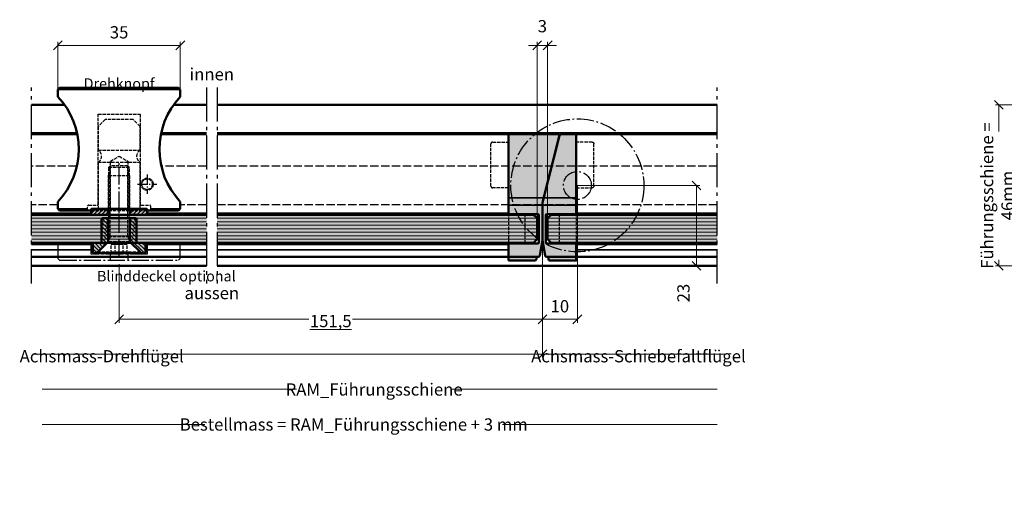
# Model space of a CAD drawing. Units: millimetres. Extents: x 383 to 4883, y 3578 to 9578.
# Drawn here: x 769 to 1050, y 5326 to 5459 of the extents above; entities that cross this region are included whole.
import ezdxf

# ---------------------------------------------------------------- set-up
doc = ezdxf.new("R2010")
doc.units = ezdxf.units.MM
for name, pattern in [('AM_DIN_F_W050', [6.25, 4.75, -1.5]), ('AM_DIN_G_W050', [13.75, 9.75, -1.5, 1, -1.5]), ('VERDECKT', [9.525, 6.35, -3.175])]:
    doc.linetypes.add(name, pattern=pattern)
for name, color, linetype, lineweight in [('Aluminium-AM_0', 40, 'Continuous', 35), ('Aluminium-AM_1', 52, 'Continuous', 50), ('Aluminium-AM_3', 56, 'AM_DIN_F_W050', 25), ('AM_5', 9, 'Continuous', 20), ('AM_6', 10, 'Continuous', 25), ('AM_8', 251, 'Continuous', 18), ('Glas-AM_1', 94, 'Continuous', 50), ('Glas-AM_8', 251, 'Continuous', 18), ('Gummi-AM_8', 251, 'Continuous', 18), ('Kunststoff-AM_0', 204, 'Continuous', 35), ('Kunststoff-AM_1', 200, 'Continuous', 50), ('Kunststoff-AM_3', 190, 'AM_DIN_F_W050', 25), ('Kunststoff-AM_7', 190, 'AM_DIN_G_W050', 25), ('Kunststoff-AM_8', 251, 'Continuous', 18), ('SchraubenundBeschläge-AM_0', 9, 'Continuous', 35), ('SchraubenundBeschläge-AM_1', 9, 'Continuous', 50), ('SchraubenundBeschläge-AM_3', 9, 'AM_DIN_F_W050', 25), ('SchraubenundBeschläge-AM_7', 5, 'AM_DIN_G_W050', 25), ('Verbinder2', 24, 'VERDECKT', 25), ('Zeichnen-AM_5', 9, 'Continuous', 20), ('Zeichnen-AM_6', 10, 'Continuous', 25), ('Zeichnen-AM_7', 5, 'AM_DIN_G_W050', 25)]:
    doc.layers.add(name, color=color, linetype=linetype, lineweight=lineweight)
doc.styles.add('ArialS', font='ARIALN.TTF')
doc.styles.get("Standard").update_dxf_attribs({"font": 'ARIALN.TTF'})
doc.dimstyles.new('AM_DIN$0', dxfattribs={"dimtxt": 3.5, "dimasz": 2.5, "dimexe": 1, "dimexo": 0, "dimgap": 1.5, "dimtad": 1, "dimdsep": 46, "dimtxsty": 'Standard', "dimblk": 'OBLIQUE', "dimcen": 0, "dimclrd": 256, "dimclre": 256, "dimclrt": 1, "dimazin": 2, "dimtp": 0.1, "dimtm": 0.1, "dimtfac": 0.71, "dimtmove": 2, "dimatfit": 3, "dimfxl": 1, "dimlwd": -1, "dimlwe": -1, "dimarcsym": 0})
pattern_1 = [(225, (-152.4963, -3027.2565), (0.561266, -0.561266), [])]
pattern_2 = [(135, (-152.4963, -3012.5065), (-0.561266, -0.561266), [])]

# ---------------------------------------------------------------- blocks, each defined once
blk = doc.blocks.new('_Oblique')
at = {"color": 0, "linetype": 'ByBlock', "lineweight": -2}
blk.add_line((-0.5, -0.5), (0.5, 0.5), dxfattribs=at)
blk = doc.blocks.new('*D3087')
at = {"layer": 'AM_5', "transparency": 16777216}
for p, q in [((1080.64, 5434.9), (1047.64, 5434.9)), ((1048.64, 5434.9), (1048.64, 5427.32)), ((1048.64, 5388.9), (1048.64, 5390.67)), ((1080.64, 5388.9), (1047.64, 5388.9))]:
    blk.add_line(p, q, dxfattribs=at)
at = {"layer": 'Defpoints', "color": 0, "transparency": 16777216}
for p in [(1048.64, 5434.9), (1080.64, 5434.9), (1080.64, 5388.9)]:
    blk.add_point(p, dxfattribs=at)
at = {"layer": 'AM_5', "transparency": 16777216, "xscale": 2.5, "yscale": 2.5, "zscale": 2.5}
for p, rotation in [((1048.64, 5434.9), 90), ((1048.64, 5388.9), 270)]:
    blk.add_blockref('_Oblique', p, dxfattribs=dict(at, rotation=rotation))
at = {"layer": 'AM_5', "color": 1, "transparency": 16777216, "insert": (1048.64, 5409), "char_height": 3.5, "attachment_point": 5, "rotation": 90}
blk.add_mtext('Führungsschiene = \\P46mm', dxfattribs=at)
blk = doc.blocks.new('*D3089')
at = {"layer": 'AM_5', "transparency": 16777216}
for p, q in [((918.14, 5396.3), (918.14, 5362.65)), ((918.14, 5363.65), (915.64, 5363.65)), ((968.14, 5363.65), (918.14, 5363.65)), ((968.14, 5363.65), (970.64, 5363.65))]:
    blk.add_line(p, q, dxfattribs=at)
at = {"layer": 'Defpoints', "color": 0, "transparency": 16777216}
for p in [(918.14, 5396.3), (968.14, 5388.9), (918.14, 5363.65)]:
    blk.add_point(p, dxfattribs=at)
at = {"layer": 'AM_5', "transparency": 16777216, "xscale": 2.5, "yscale": 2.5, "zscale": 2.5}
blk.add_blockref('_Oblique', (918.14, 5363.65), dxfattribs=at)
at = {"layer": 'AM_5', "color": 1, "transparency": 16777216, "insert": (945.6, 5362.65), "char_height": 3.5, "attachment_point": 5, "style": 'ArialS'}
blk.add_mtext('Achsmass-Schiebefaltflügel', dxfattribs=at)
blk = doc.blocks.new('_None')
blk = doc.blocks.new('Rolle_Mittelpartie')
at = {"layer": 'Kunststoff-AM_7', "ltscale": 0.5}
for radius in [19, 4]:
    blk.add_circle((10, 23), radius, dxfattribs=at)
blk = doc.blocks.new('Führungsschiene_bei_Drehgriff')
for p, q in [((9.44, 46), (0, 46)), ((50, 46), (40.56, 46)), ((0, 0), (50, 0))]:
    blk.add_line(p, q)
at = {"layer": 'Aluminium-AM_0'}
for p, q in [((12.98, 38), (0, 38)), ((50, 38), (37.02, 38))]:
    blk.add_line(p, q, dxfattribs=at)
at = {"layer": 'Aluminium-AM_3', "ltscale": 0.5}
for p, q in [((12.93, 28.5), (0, 28.5)), ((50, 28.5), (37.07, 28.5)), ((7.5, 17.5), (0, 17.5)), ((50, 17.5), (42.5, 17.5))]:
    blk.add_line(p, q, dxfattribs=at)
blk = doc.blocks.new('*D3090')
at = {"layer": 'AM_5', "transparency": 16777216}
for p, q in [((918.14, 5396.5), (918.14, 5372.65)), ((797.14, 5389.39), (797.14, 5372.65)), ((797.14, 5373.65), (851.42, 5373.65)), ((918.14, 5373.65), (863.86, 5373.65))]:
    blk.add_line(p, q, dxfattribs=at)
at = {"layer": 'Defpoints', "color": 0, "transparency": 16777216}
for p in [(918.14, 5396.5), (797.14, 5389.39), (797.14, 5373.65)]:
    blk.add_point(p, dxfattribs=at)
at = {"layer": 'AM_5', "transparency": 16777216, "xscale": 2.5, "yscale": 2.5, "zscale": 2.5, "rotation": 180}
blk.add_blockref('_Oblique', (797.14, 5373.65), dxfattribs=at)
at = {"layer": 'AM_5', "transparency": 16777216, "xscale": 2.5, "yscale": 2.5, "zscale": 2.5}
blk.add_blockref('_Oblique', (918.14, 5373.65), dxfattribs=at)
at = {"layer": 'AM_5', "color": 1, "transparency": 16777216, "insert": (857.64, 5373.15), "char_height": 3.5, "attachment_point": 5}
blk.add_mtext('\\L151,5', dxfattribs=at)
blk = doc.blocks.new('*D3091')
at = {"layer": 'Defpoints', "color": 0, "transparency": 16777216}
for p in [(919.64, 5451.9), (916.64, 5396.5), (919.64, 5396.5)]:
    blk.add_point(p, dxfattribs=at)
at = {"layer": 'Zeichnen-AM_5', "transparency": 16777216}
for p, q in [((916.64, 5451.9), (914.14, 5451.9)), ((916.64, 5396.5), (916.64, 5452.9)), ((916.64, 5451.9), (919.64, 5451.9)), ((919.64, 5396.5), (919.64, 5452.9)), ((919.64, 5451.9), (922.14, 5451.9))]:
    blk.add_line(p, q, dxfattribs=at)
at = {"layer": 'Zeichnen-AM_5', "transparency": 16777216, "xscale": 2.5, "yscale": 2.5, "zscale": 2.5}
blk.add_blockref('_Oblique', (916.64, 5451.9), dxfattribs=at)
at = {"layer": 'Zeichnen-AM_5', "transparency": 16777216, "xscale": 2.5, "yscale": 2.5, "zscale": 2.5, "rotation": 180}
blk.add_blockref('_Oblique', (919.64, 5451.9), dxfattribs=at)
at = {"layer": 'Zeichnen-AM_5', "color": 1, "transparency": 16777216, "insert": (918.14, 5456.93), "char_height": 3.5, "attachment_point": 5}
blk.add_mtext('3', dxfattribs=at)
blk = doc.blocks.new('*D3092')
at = {"layer": 'AM_5', "transparency": 16777216}
for p, q in [((918.14, 5396.3), (918.14, 5362.65)), ((775.14, 5363.65), (772.64, 5363.65)), ((918.14, 5363.65), (775.14, 5363.65)), ((918.14, 5363.65), (920.64, 5363.65))]:
    blk.add_line(p, q, dxfattribs=at)
at = {"layer": 'Defpoints', "color": 0, "transparency": 16777216}
for p in [(918.14, 5396.3), (775.14, 5388.9), (775.14, 5363.65)]:
    blk.add_point(p, dxfattribs=at)
at = {"layer": 'AM_5', "transparency": 16777216, "xscale": 2.5, "yscale": 2.5, "zscale": 2.5, "rotation": 180}
blk.add_blockref('_Oblique', (918.14, 5363.65), dxfattribs=at)
at = {"layer": 'AM_5', "color": 1, "transparency": 16777216, "insert": (792.17, 5362.65), "char_height": 3.5, "attachment_point": 5, "style": 'ArialS'}
blk.add_mtext('Achsmass-Drehflügel', dxfattribs=at)
blk = doc.blocks.new('*D3093')
at = {"layer": 'AM_5', "transparency": 16777216}
for p, q in [((775.14, 5353.65), (847.84, 5353.65)), ((968.14, 5353.65), (892.26, 5353.65))]:
    blk.add_line(p, q, dxfattribs=at)
at = {"layer": 'Defpoints', "color": 0, "transparency": 16777216}
for p in [(775.14, 5388.9), (968.14, 5388.9), (775.14, 5353.65)]:
    blk.add_point(p, dxfattribs=at)
at = {"layer": 'AM_5', "color": 1, "transparency": 16777216, "insert": (870.05, 5353.15), "char_height": 3.5, "attachment_point": 5, "style": 'ArialS'}
blk.add_mtext('RAM_Führungsschiene', dxfattribs=at)
blk = doc.blocks.new('*D3095')
at = {"layer": 'AM_5', "transparency": 16777216}
for p, q in [((928.14, 5411.9), (963.17, 5411.9)), ((962.17, 5388.9), (962.17, 5411.9)), ((940.17, 5388.9), (963.17, 5388.9))]:
    blk.add_line(p, q, dxfattribs=at)
at = {"layer": 'Defpoints', "color": 0, "transparency": 16777216}
for p in [(928.14, 5411.9), (962.17, 5411.9), (940.17, 5388.9)]:
    blk.add_point(p, dxfattribs=at)
at = {"layer": 'AM_5', "transparency": 16777216, "xscale": 2.5, "yscale": 2.5, "zscale": 2.5}
for p, rotation in [((962.17, 5411.9), 90), ((962.17, 5388.9), 270)]:
    blk.add_blockref('_Oblique', p, dxfattribs=dict(at, rotation=rotation))
at = {"layer": 'AM_5', "color": 1, "transparency": 16777216, "insert": (958.92, 5381.15), "char_height": 3.5, "attachment_point": 5, "rotation": 90}
blk.add_mtext('23', dxfattribs=at)
blk = doc.blocks.new('*D3097')
at = {"layer": 'AM_5', "transparency": 16777216}
for p, q in [((928.14, 5411.9), (928.14, 5372.65)), ((918.14, 5396.3), (918.14, 5372.65)), ((928.14, 5373.65), (918.14, 5373.65))]:
    blk.add_line(p, q, dxfattribs=at)
at = {"layer": 'Defpoints', "color": 0, "transparency": 16777216}
for p in [(928.14, 5411.9), (918.14, 5396.3), (918.14, 5373.65)]:
    blk.add_point(p, dxfattribs=at)
at = {"layer": 'AM_5', "transparency": 16777216, "xscale": 2.5, "yscale": 2.5, "zscale": 2.5, "rotation": 180}
blk.add_blockref('_Oblique', (918.14, 5373.65), dxfattribs=at)
at = {"layer": 'AM_5', "transparency": 16777216, "xscale": 2.5, "yscale": 2.5, "zscale": 2.5}
blk.add_blockref('_Oblique', (928.14, 5373.65), dxfattribs=at)
at = {"layer": 'AM_5', "color": 1, "transparency": 16777216, "insert": (923.14, 5376.93), "char_height": 3.5, "attachment_point": 5}
blk.add_mtext('10', dxfattribs=at)
blk = doc.blocks.new('*D3098')
at = {"layer": 'AM_5', "transparency": 16777216}
for p, q in [((779.64, 5437.25), (779.64, 5452.9)), ((779.64, 5451.9), (814.64, 5451.9)), ((814.64, 5437.25), (814.64, 5452.9))]:
    blk.add_line(p, q, dxfattribs=at)
at = {"layer": 'Defpoints', "color": 0, "transparency": 16777216}
for p in [(814.64, 5451.9), (779.64, 5437.25), (814.64, 5437.25)]:
    blk.add_point(p, dxfattribs=at)
at = {"layer": 'AM_5', "transparency": 16777216, "xscale": 2.5, "yscale": 2.5, "zscale": 2.5, "rotation": 180}
blk.add_blockref('_Oblique', (779.64, 5451.9), dxfattribs=at)
at = {"layer": 'AM_5', "transparency": 16777216, "xscale": 2.5, "yscale": 2.5, "zscale": 2.5}
blk.add_blockref('_Oblique', (814.64, 5451.9), dxfattribs=at)
at = {"layer": 'AM_5', "color": 1, "transparency": 16777216, "insert": (797.14, 5455.18), "char_height": 3.5, "attachment_point": 5}
blk.add_mtext('35', dxfattribs=at)
blk = doc.blocks.new('*D3100')
at = {"layer": 'AM_5', "transparency": 16777216}
for p, q in [((775.14, 5343.65), (821.65, 5343.65)), ((968.14, 5343.65), (906.78, 5343.65))]:
    blk.add_line(p, q, dxfattribs=at)
at = {"layer": 'Defpoints', "color": 0, "transparency": 16777216}
for p in [(775.14, 5378.9), (968.14, 5378.9), (775.14, 5343.65)]:
    blk.add_point(p, dxfattribs=at)
at = {"layer": 'AM_5', "color": 1, "transparency": 16777216, "insert": (864.22, 5343.15), "char_height": 3.5, "attachment_point": 5, "style": 'ArialS'}
blk.add_mtext('Bestellmass = RAM_Führungsschiene + 3 mm', dxfattribs=at)
blk = doc.blocks.new('Glas_8mm_Drehgriff')
at = {"layer": 'AM_8'}
h = blk.add_hatch(color=134, dxfattribs=at)
h.dxf.hatch_style = 1
h.paths.add_polyline_path([(25, 0), (25, 8), (-25, 8), (-25, 0)])
for p, q in [((-25, 8), (25, 8)), ((25, 0), (-25, 0))]:
    blk.add_line(p, q)
at = {"layer": 'Gummi-AM_8'}
for p, q in [((-25, 7), (25, 7)), ((-25, 6), (25, 6)), ((-25, 5), (25, 5)), ((-25, 4), (25, 4)), ((-25, 3), (25, 3)), ((-25, 2), (25, 2)), ((-25, 1), (25, 1))]:
    blk.add_line(p, q, dxfattribs=at)
blk = doc.blocks.new('Senkkopf_M6x25_I-6k')
at = {"ltscale": 0.2}
for points in [[(3, 3.3), (3, 24.53), (2.53, 25), (-2.53, 25), (-3, 24.53), (-3, 3.3)], [(3, 24.53), (-3, 24.53)], [(-2.53, 4.8), (-2.53, 25)], [(2.53, 4.8), (2.53, 25)], [(6, 0.3), (3, 3.3), (-3, 3.3), (-6, 0.3)], [(-2.53, 4.8), (-3, 3.3)], [(-3, 4.8), (3, 4.8)], [(2.53, 4.8), (3, 3.3)]]:
    blk.add_lwpolyline(points, dxfattribs=at)
blk.add_lwpolyline([(-6, 0.3), (-6, 0), (6, 0), (6, 0.3)], close=True, dxfattribs=at)
at = {"layer": 'SchraubenundBeschläge-AM_3', "ltscale": 0.2}
for points in [[(-2.31, 2.5), (-1.31, 3.2)], [(1.31, 3.2), (-1.31, 3.2)], [(2.31, 2.5), (1.31, 3.2)], [(2.31, 2.5), (-2.31, 2.5)], [(-2.31, 0), (-2.31, 2.5)], [(-1.15, 0), (-1.15, 2.5)], [(1.15, 0), (1.15, 2.5)], [(2.31, 0), (2.31, 2.5)]]:
    blk.add_lwpolyline(points, dxfattribs=at)
for centre, radius, start, end in [((0, 0.99), 1.9, 52.5969, 127.4031), ((-1.73, 1.43), 1.22, 61.6594, 118.3406), ((0, -1.51), 1.9, 52.5969, 127.4031), ((1.73, 1.43), 1.22, 61.6594, 118.3406)]:
    blk.add_arc(centre, radius, start, end, dxfattribs=at)
at = {"layer": 'SchraubenundBeschläge-AM_7', "ltscale": 0.5}
blk.add_lwpolyline([(0, -1), (0, 26)], dxfattribs=at)
at = {"layer": 'Verbinder2'}
for centre in [(-1.73, -1.07), (1.73, -1.07)]:
    blk.add_arc(centre, 1.22, 61.6594, 118.3406, dxfattribs=at)
blk = doc.blocks.new('Kunstoffring')
at = {"layer": 'AM_8'}
h = blk.add_hatch(color=253, dxfattribs=at)
h.dxf.hatch_style = 1
edge = h.paths.add_edge_path()
edge.add_arc((-7.75, -0.25), 0.25, 90, 180, ccw=False)
edge.add_line((-7.75, 0), (-3.35, 0))
edge.add_arc((-3.35, -0.25), 0.25, 0, 90, ccw=False)
edge.add_line((-3.1, -0.25), (-3.1, -1.5))
edge.add_arc((-3.35, -1.5), 0.25, -90, 0, ccw=False)
edge.add_line((-3.35, -1.75), (-7.75, -1.75))
edge.add_arc((-7.75, -1.5), 0.25, 180, 270, ccw=False)
edge.add_line((-8, -1.5), (-8, -0.25))
h = blk.add_hatch(color=253, dxfattribs=at)
h.dxf.hatch_style = 1
edge = h.paths.add_edge_path()
edge.add_line((7.75, 0), (3.35, 0))
edge.add_arc((3.35, -0.25), 0.25, 90, 180)
edge.add_line((3.1, -0.25), (3.1, -1.5))
edge.add_arc((3.35, -1.5), 0.25, 180, 270)
edge.add_line((3.35, -1.75), (7.75, -1.75))
edge.add_arc((7.75, -1.5), 0.25, 270, 360)
edge.add_line((8, -1.5), (8, -0.25))
edge.add_arc((7.75, -0.25), 0.25, 0, 90)
at = {"layer": 'Kunststoff-AM_8'}
h = blk.add_hatch(dxfattribs=at)
h.set_pattern_fill('ANSI31', color=256, scale=0.25, angle=180)
h.set_pattern_definition(pattern_1)
edge = h.paths.add_edge_path()
edge.add_arc((-7.75, -0.25), 0.25, 90, 180, ccw=False)
edge.add_line((-7.75, 0), (-3.35, 0))
edge.add_arc((-3.35, -0.25), 0.25, 0, 90, ccw=False)
edge.add_line((-3.1, -0.25), (-3.1, -1.5))
edge.add_arc((-3.35, -1.5), 0.25, 270, 360, ccw=False)
edge.add_line((-3.35, -1.75), (-7.75, -1.75))
edge.add_arc((-7.75, -1.5), 0.25, 180, 270, ccw=False)
edge.add_line((-8, -1.5), (-8, -0.25))
h = blk.add_hatch(dxfattribs=at)
h.set_pattern_fill('ANSI31', color=256, scale=0.25, angle=180)
h.set_pattern_definition(pattern_1)
edge = h.paths.add_edge_path()
edge.add_line((7.75, 0), (3.35, 0))
edge.add_arc((3.35, -0.25), 0.25, 90, 180)
edge.add_line((3.1, -0.25), (3.1, -1.5))
edge.add_arc((3.35, -1.5), 0.25, 180, 270)
edge.add_line((3.35, -1.75), (7.75, -1.75))
edge.add_arc((7.75, -1.5), 0.25, 270, 360)
edge.add_line((8, -1.5), (8, -0.25))
edge.add_arc((7.75, -0.25), 0.25, 360, 450)
for points in [[(-8, -0.25, -0.414214), (-7.75, 0), (-3.35, 0, -0.414214), (-3.1, -0.25), (-3.1, -1.5, -0.414214), (-3.35, -1.75), (-7.75, -1.75, -0.414214), (-8, -1.5)], [(7.75, 0), (3.35, 0, 0.414214), (3.1, -0.25), (3.1, -1.5, 0.414214), (3.35, -1.75), (7.75, -1.75, 0.414214), (8, -1.5), (8, -0.25, 0.414214)]]:
    blk.add_lwpolyline(points, format="xyb", close=True)
for points in [[(-3.35, 0), (3.35, 0)], [(-3.35, -1.75), (3.35, -1.75)]]:
    blk.add_lwpolyline(points)
blk = doc.blocks.new('Kunstoffbüchse')
at = {"layer": 'AM_8'}
h = blk.add_hatch(color=253, dxfattribs=at)
h.dxf.hatch_style = 1
h.paths.add_polyline_path([(-5, 3.25, -0.414214), (-5.25, 3), (-7.25, 3, 0.414214), (-7.5, 2.75), (-7.5, 0.25, 0.414214), (-7.25, 0), (-6.1, 0), (-6.1, 0.3), (-3.1, 3.3), (-3.1, 10), (-4.75, 10, 0.414214), (-5, 9.75)])
h = blk.add_hatch(color=253, dxfattribs=at)
h.dxf.hatch_style = 1
h.paths.add_polyline_path([(5, 9.75, 0.414214), (4.75, 10), (3.1, 10), (3.1, 3.3), (6.1, 0.3), (6.1, 0), (7.25, 0, 0.414214), (7.5, 0.25), (7.5, 2.75, 0.414214), (7.25, 3), (5.25, 3, -0.414214), (5, 3.25)])
at = {"layer": 'Kunststoff-AM_8'}
h = blk.add_hatch(dxfattribs=at)
h.set_pattern_fill('ANSI31', color=256, scale=0.25, angle=90)
h.set_pattern_definition(pattern_2)
edge = h.paths.add_edge_path()
edge.add_line((-4.75, 10), (-3.1, 10))
edge.add_line((-3.1, 10), (-3.1, 3.3))
edge.add_line((-3.1, 3.3), (-6.1, 0.3))
edge.add_line((-6.1, 0.3), (-6.1, 0))
edge.add_line((-6.1, 0), (-7.25, 0))
edge.add_arc((-7.25, 0.25), 0.25, -180, -90, ccw=False)
edge.add_line((-7.5, 0.25), (-7.5, 2.75))
edge.add_arc((-7.25, 2.75), 0.25, 90, 180, ccw=False)
edge.add_line((-7.25, 3), (-5.25, 3))
edge.add_arc((-5.25, 3.25), 0.25, -90, 0)
edge.add_line((-5, 3.25), (-5, 9.75))
edge.add_arc((-4.75, 9.75), 0.25, 90, 180, ccw=False)
h = blk.add_hatch(dxfattribs=at)
h.set_pattern_fill('ANSI31', color=256, scale=0.25, angle=90)
h.set_pattern_definition(pattern_2)
edge = h.paths.add_edge_path()
edge.add_line((4.75, 10), (3.1, 10))
edge.add_line((3.1, 10), (3.1, 3.3))
edge.add_line((3.1, 3.3), (6.1, 0.3))
edge.add_line((6.1, 0.3), (6.1, 0))
edge.add_line((6.1, 0), (7.25, 0))
edge.add_arc((7.25, 0.25), 0.25, 270, 360)
edge.add_line((7.5, 0.25), (7.5, 2.75))
edge.add_arc((7.25, 2.75), 0.25, 0, 90)
edge.add_line((7.25, 3), (5.25, 3))
edge.add_arc((5.25, 3.25), 0.25, 180, 270, ccw=False)
edge.add_line((5, 3.25), (5, 9.75))
edge.add_arc((4.75, 9.75), 0.25, 0, 90)
for points in [[(-4.75, 10), (-3.1, 10), (-3.1, 3.3), (-6.1, 0.3), (-6.1, 0), (-7.25, 0, -0.414214), (-7.5, 0.25), (-7.5, 2.75, -0.414214), (-7.25, 3), (-5.25, 3, 0.414214), (-5, 3.25), (-5, 9.75, -0.414214)], [(4.75, 10), (3.1, 10), (3.1, 3.3), (6.1, 0.3), (6.1, 0), (7.25, 0, 0.414214), (7.5, 0.25), (7.5, 2.75, 0.414214), (7.25, 3), (5.25, 3, -0.414214), (5, 3.25), (5, 9.75, 0.414214)]]:
    blk.add_lwpolyline(points, format="xyb", close=True)
for points in [[(-3.1, 10), (3.1, 10)], [(-6.1, 0), (6.1, 0)]]:
    blk.add_lwpolyline(points)
blk = doc.blocks.new('331318528_8mm_Glas')
for p, q in [((-17.5, 34.5), (-17, 35)), ((-17.5, 32.5), (-17.5, 34.5)), ((-17, 35), (17, 35)), ((17, 35), (17.5, 34.5)), ((17.5, 34.5), (17.5, 32.5)), ((-17.5, 0.5), (-17.5, 2.5)), ((-17, 0), (-17.5, 0.5)), ((-9, 0), (-17, 0)), ((17, 0), (9, 0)), ((17.5, 0.5), (17, 0)), ((17.5, 2.5), (17.5, 0.5))]:
    blk.add_line(p, q)
for points in [[(-9, 0), (-8, 0)], [(8, 0), (9, 0)]]:
    blk.add_lwpolyline(points)
for centre, start, end in [((-33.32, 17.5), 316.5222, 43.4778), ((33.32, 17.5), 136.5222, 223.4778)]:
    blk.add_arc(centre, 21.8, start, end)
at = {"layer": 'SchraubenundBeschläge-AM_0'}
for points in [[(-17.5, 34.5), (17.5, 34.5)], [(-17.5, 0.5), (-9, 0.5)], [(17.5, 0.5), (9, 0.5)]]:
    blk.add_lwpolyline(points, dxfattribs=at)
at = {"layer": 'SchraubenundBeschläge-AM_3', "ltscale": 0.2}
for p, q in [((-2.5, 1), (-3, 0.5)), ((2.5, 1), (3, 0.5))]:
    blk.add_line(p, q, dxfattribs=at)
blk.add_lwpolyline([(-9, 0), (-9, 1.25, -0.414214), (-8.75, 1.5), (-6.25, 1.5, 0.414214), (-6, 1.75), (-6, 27.5), (6, 27.5), (6, 1.75, 0.414214), (6.25, 1.5), (8.75, 1.5, -0.414214), (9, 1.25), (9, 0)], format="xyb", dxfattribs=at)
blk.add_lwpolyline([(5.98, 13.79, -0.565321), (5.98, 17.21), (5.98, 24), (3.98, 26), (-3.98, 26), (-5.98, 24), (-5.98, 17.21, -0.565321), (-5.98, 13.79), (-5.98, 0.75), (-5.73, 0.5), (5.73, 0.5), (5.98, 0.75)], format="xyb", close=True, dxfattribs=at)
for points in [[(-5.98, 17.21), (5.98, 17.21)], [(-2.5, 0.5), (-2.5, 14.06), (0, 15.5), (2.5, 14.06), (2.5, 0.5)], [(-5.98, 13.79), (5.98, 13.79)], [(-3, 9.94), (-2.5, 11.31)], [(3, 9.94), (2.5, 11.31)], [(-3, 0.5), (-3, 9.94), (3, 9.94), (3, 0.5)], [(-8, 0), (8, 0)]]:
    blk.add_lwpolyline(points, dxfattribs=at)
for radius in [1.75, 1.5]:
    blk.add_circle((8, 7.5), radius, dxfattribs=at)
at = {"layer": 'SchraubenundBeschläge-AM_7', "ltscale": 0.3}
for p, q in [((8, 10.25), (8, 4.75)), ((5.25, 7.5), (10.75, 7.5))]:
    blk.add_line(p, q, dxfattribs=at)
for name, p in [('Kunstoffring', (0, 0.5)), ('Kunstoffbüchse', (0, -12.25))]:
    blk.add_blockref(name, p)
at = {"layer": 'SchraubenundBeschläge-AM_3', "ltscale": 0.2}
blk.add_blockref('Senkkopf_M6x25_I-6k', (0, -12.25), dxfattribs=at)
blk = doc.blocks.new('FL_bei Drehgriff_8mm')
for p, q in [((0, 35), (13.06, 35)), ((36.94, 35), (50, 35)), ((0, 0), (50, 0))]:
    blk.add_line(p, q)
at = {"layer": 'Aluminium-AM_0'}
for p, q in [((0, 12.5), (17, 12.5)), ((33, 12.5), (50, 12.5)), ((0, 3.5), (17.5, 3.5)), ((32.5, 3.5), (50, 3.5)), ((0, 2), (17.5, 2)), ((32.5, 2), (50, 2))]:
    blk.add_line(p, q, dxfattribs=at)
at = {"layer": 'Glas-AM_1'}
blk.add_blockref('Glas_8mm_Drehgriff', (25, 4), dxfattribs=at)
at = {"layer": 'SchraubenundBeschläge-AM_1', "xscale": -1}
blk.add_blockref('331318528_8mm_Glas', (25, 13.25), dxfattribs=at)
blk = doc.blocks.new('Glas-Anschlag_8mm-DF')
at = {"layer": 'AM_8'}
h = blk.add_hatch(color=253, dxfattribs=at)
h.dxf.hatch_style = 1
h.paths.add_polyline_path([(5.84, 27.38, 0.489794), (5.36, 28), (-8.7, 28), (-8.7, 5.45, 0.414214), (-8.45, 5.2), (-0.3, 5.2, -0.414214), (0, 4.9), (0, -2.9, -0.414214), (-0.3, -3.2), (-8.45, -3.2, 0.414214), (-8.7, -3.45), (-8.7, -7), (-0.24, -7, 0.36433), (0.25, -6.59), (1, -2.3), (1, 8.5)])
h = blk.add_hatch(color=253, dxfattribs=at)
h.dxf.hatch_style = 1
h.paths.add_polyline_path([(-1.2, -8.06, 0.414214), (-0.7, -7.56), (-0.7, -7), (-8.7, -7), (-8.7, -8.06)])
at = {"ltscale": 0.5}
for p, q in [((-8.7, -8.06), (-8.7, -7)), ((-1.2, -8.06), (-8.7, -8.06)), ((-0.7, -7), (-0.7, -7.56))]:
    blk.add_line(p, q, dxfattribs=at)
blk.add_lwpolyline([(-0.3, 5.2), (-8.45, 5.2, -0.414214), (-8.7, 5.45), (-8.7, 28), (5.36, 28, -0.489794), (5.84, 27.38), (1, 8.5), (1, -2.3), (0.25, -6.59, -0.36433), (-0.24, -7), (-8.7, -7), (-8.7, -3.45, -0.414214), (-8.45, -3.2), (-0.3, -3.2, 0.414214), (0, -2.9), (0, 4.9, 0.414214)], format="xyb", close=True, dxfattribs=at)
blk.add_arc((-1.2, -7.56), 0.5, 270, 0, dxfattribs=at)
at = {"layer": 'Kunststoff-AM_0', "ltscale": 0.1}
for p, q in [((1.35, 9.86), (-8.7, 9.86)), ((1, 7.74), (-8.7, 7.74))]:
    blk.add_line(p, q, dxfattribs=at)
at = {"layer": 'Kunststoff-AM_3', "ltscale": 0.2}
for p, q in [((-8.7, 5.45), (-8.7, -3.45)), ((-3.9, -3.2), (-3.9, 5.2))]:
    blk.add_line(p, q, dxfattribs=at)
blk.add_lwpolyline([(-8.7, 12.7), (-13.2, 12.7, -0.414214), (-13.7, 13.2), (-13.7, 25.3, -0.414214), (-13.2, 25.8), (-8.7, 25.8)], format="xyb", dxfattribs=at)
blk = doc.blocks.new('Glas-Anschlag_8mm-DF_2')
at = {"layer": 'AM_8'}
h = blk.add_hatch(color=253, dxfattribs=at)
h.dxf.hatch_style = 1
h.paths.add_polyline_path([(-0.3, 5.2, -0.414214), (0, 4.9), (0, -2.9, -0.414214), (-0.3, -3.2), (-8.45, -3.2, 0.414214), (-8.7, -3.45), (-8.7, -7), (-0.24, -7, 0.36433), (0.25, -6.59), (1, -2.3), (1, 8.5), (-3.9, 27.62, 0.342467), (-4.39, 28), (-8.7, 28), (-8.7, 5.45, 0.414214), (-8.45, 5.2)])
h = blk.add_hatch(color=253, dxfattribs=at)
h.dxf.hatch_style = 1
h.paths.add_polyline_path([(-1.2, -8.06, 0.414214), (-0.7, -7.56), (-0.7, -7), (-8.7, -7), (-8.7, -8.06)])
at = {"ltscale": 0.5}
blk.add_lwpolyline([(-0.7, -7), (-0.7, -7.56, -0.414214), (-1.2, -8.06), (-8.7, -8.06), (-8.7, -7), (-8.7, -3.45, -0.414214), (-8.45, -3.2), (-0.3, -3.2, 0.414214), (0, -2.9), (0, 4.9, 0.414214), (-0.3, 5.2), (-8.45, 5.2, -0.414214), (-8.7, 5.45), (-8.7, 28), (-4.39, 28, -0.342467), (-3.9, 27.62), (1, 8.5), (1, -2.3), (0.25, -6.59, -0.36433), (-0.24, -7), (-8.7, -7)], format="xyb", dxfattribs=at)
at = {"layer": 'Kunststoff-AM_0', "ltscale": 0.1}
for p, q in [((0.65, 9.86), (-8.7, 9.86)), ((1, 7.74), (-8.7, 7.74))]:
    blk.add_line(p, q, dxfattribs=at)
at = {"layer": 'Kunststoff-AM_3', "ltscale": 0.2}
for p, q in [((-8.7, 5.45), (-8.7, -3.45)), ((-3.9, -3.2), (-3.9, 5.2))]:
    blk.add_line(p, q, dxfattribs=at)
blk.add_lwpolyline([(-8.7, 12.7), (-13.2, 12.7, -0.414214), (-13.7, 13.2), (-13.7, 25.3, -0.414214), (-13.2, 25.8), (-8.7, 25.8)], format="xyb", dxfattribs=at)

msp = doc.modelspace()

# ---------------------------------------------------------------- hatches: boundary and pattern name
at = {"layer": 'AM_8'}
h = msp.add_hatch(color=134, dxfattribs=at)
h.dxf.hatch_style = 1
h.paths.add_polyline_path([(915.6433184, 5395.49735536), (916.6433184, 5396.49735536), (916.6433184, 5402.49735536), (915.6433184, 5403.49735536), (825.1433184, 5403.49735536), (825.1433184, 5395.49735536)])
h = msp.add_hatch(color=134, dxfattribs=at)
h.dxf.hatch_style = 1
h.paths.add_polyline_path([(920.6433184, 5403.49735536), (919.6433184, 5402.49735536), (919.6433184, 5396.49735536), (920.6433184, 5395.49735536), (968.1433184, 5395.49735536), (968.1433184, 5403.49735536)])

# ---------------------------------------------------------------- linework, layer by layer
at = {"layer": 'Aluminium-AM_0'}
for p, q in [((968.1433184, 5426.89735536), (825.1433184, 5426.89735536)), ((908.44332647, 5403.99738524), (825.1433184, 5403.99735536)), ((927.8433184, 5403.99735498), (968.1433184, 5403.99735498)), ((908.4433184, 5394.99735536), (825.1433184, 5394.99735536)), ((908.4433184, 5393.49735536), (825.1433184, 5393.49735536)), ((927.8433184, 5394.99735536), (968.1433184, 5394.99735536)), ((927.8433184, 5393.49735536), (968.1433184, 5393.49735536))]:
    msp.add_line(p, q, dxfattribs=at)
at = {"layer": 'Aluminium-AM_1'}
for p, q in [((968.1433184, 5434.89735536), (825.1433184, 5434.89735536)), ((825.1433184, 5388.89735536), (968.1433184, 5388.89735536))]:
    msp.add_line(p, q, dxfattribs=at)
for points in [[(908.44332649, 5403.94534433), (908.4433184, 5426.49735536), (825.1433184, 5426.49735536)], [(927.8433184, 5403.94735536), (927.8433184, 5426.49735536), (968.1433184, 5426.49735536)], [(825.1433184, 5391.49735536), (908.4433184, 5391.49735536), (908.4433184, 5394.99735536)], [(968.1433184, 5391.49735536), (927.8433184, 5391.49735536), (927.8433184, 5394.99735536)]]:
    msp.add_lwpolyline(points, dxfattribs=at)
at = {"layer": 'Aluminium-AM_3', "ltscale": 0.5}
for p, q in [((968.1433184, 5417.39735536), (825.1433184, 5417.39735536)), ((968.1433184, 5406.39735536), (825.1433184, 5406.39735536))]:
    msp.add_line(p, q, dxfattribs=at)
at = {"layer": 'Glas-AM_1'}
for points in [[(825.1433184, 5395.49735536), (915.6433184, 5395.49735536), (916.6433184, 5396.49735536), (916.6433184, 5402.49735536), (915.6433184, 5403.49735536), (825.1433184, 5403.49735536)], [(968.1433184, 5403.49735536), (920.6433184, 5403.49735536), (919.6433184, 5402.49735536), (919.6433184, 5396.49735536), (920.6433184, 5395.49735536), (968.1433184, 5395.49735536)]]:
    msp.add_lwpolyline(points, dxfattribs=at)
at = {"layer": 'Glas-AM_8'}
for p, q in [((916.6433184, 5402.49735536), (825.1433184, 5402.49735536)), ((916.6433184, 5401.49735536), (825.1433184, 5401.49735536)), ((919.6433184, 5402.49735536), (968.1433184, 5402.49735536)), ((919.6433184, 5402.49735536), (968.1433184, 5402.49735536)), ((919.6433184, 5401.49735536), (968.1433184, 5401.49735536)), ((916.6433184, 5400.49735536), (825.1433184, 5400.49735536)), ((916.6433184, 5399.49735536), (825.1433184, 5399.49735536)), ((916.6433184, 5398.49735536), (825.1433184, 5398.49735536)), ((916.6433184, 5398.49735536), (825.1433184, 5398.49735536)), ((919.6433184, 5400.49735536), (968.1433184, 5400.49735536)), ((919.6433184, 5400.49735536), (968.1433184, 5400.49735536)), ((919.6433184, 5399.49735536), (968.1433184, 5399.49735536)), ((919.6433184, 5398.49735536), (968.1433184, 5398.49735536)), ((916.6433184, 5397.49735536), (825.1433184, 5397.49735536)), ((916.6433184, 5396.49735536), (825.1433184, 5396.49735536)), ((916.6433184, 5396.49735536), (825.1433184, 5396.49735536)), ((919.6433184, 5397.49735536), (968.1433184, 5397.49735536)), ((919.6433184, 5396.49735536), (968.1433184, 5396.49735536))]:
    msp.add_line(p, q, dxfattribs=at)
at = {"layer": 'SchraubenundBeschläge-AM_7', "ltscale": 0.5}
for p, q in [((794.6433184, 5390.49735536), (794.6433184, 5392.24735536)), ((799.6433184, 5392.24735536), (799.6433184, 5390.49735536))]:
    msp.add_line(p, q, dxfattribs=at)
msp.add_lwpolyline([(805.1433184, 5392.24735536), (789.1433184, 5392.24735536), (789.1433184, 5395.49735536), (780.1433184, 5395.49735536), (779.6433184, 5394.99735536), (779.6433184, 5390.99735536), (780.1433184, 5390.49735536), (814.1433184, 5390.49735536), (814.6433184, 5390.99735536), (814.6433184, 5394.99735536), (814.1433184, 5395.49735536), (805.1433184, 5395.49735536)], close=True, dxfattribs=at)
at = {"layer": 'Zeichnen-AM_7'}
for p, q in [((772.1433184, 5383.89735536), (772.1433184, 5439.89735536)), ((822.1433184, 5439.89735536), (822.1433184, 5383.89735536)), ((825.1433184, 5439.89735536), (825.1433184, 5383.89735536)), ((968.1433184, 5383.89735536), (968.1433184, 5439.89735536))]:
    msp.add_line(p, q, dxfattribs=at)

# ---------------------------------------------------------------- block references
msp.add_blockref('Rolle_Mittelpartie', (918.1433184, 5388.89735536))
at = {"layer": 'Aluminium-AM_1', "xscale": -1}
msp.add_blockref('FL_bei Drehgriff_8mm', (822.1433184, 5391.49735536), dxfattribs=at)
at = {"layer": 'Aluminium-AM_1'}
msp.add_blockref('Führungsschiene_bei_Drehgriff', (772.1433184, 5388.89735536), dxfattribs=at)
at = {"layer": 'Kunststoff-AM_1'}
msp.add_blockref('Glas-Anschlag_8mm-DF', (917.1433184, 5398.49735536), dxfattribs=at)
at = {"layer": 'Kunststoff-AM_1', "xscale": -1}
msp.add_blockref('Glas-Anschlag_8mm-DF_2', (919.1433184, 5398.49735536), dxfattribs=at)

# ---------------------------------------------------------------- texts
at = {"layer": 'AM_6', "char_height": 3.5, "style": 'ArialS'}
for s, insert, attachment_point in [('innen', (823.6433184, 5441.89735536), 8), ('aussen', (823.6433184, 5382.89735536), 2)]:
    msp.add_mtext_dynamic_manual_height_columns(s, width=21.4047075801, gutter_width=15, heights=[0], dxfattribs=dict(at, insert=insert, attachment_point=attachment_point))
at = {"layer": 'Zeichnen-AM_6', "char_height": 3, "attachment_point": 8, "style": 'ArialS'}
for s, width, gutter_width, insert in [('{\\fArial Narrow|b0|i1|c0|p34;Drehknopf}', 32.7455114284, 15, (797.1433184, 5439.49735536)), ('{\\fArial Narrow|b0|i1|c0|p34;Blinddeckel optional}', 56.7406491269, 25, (810.65699357, 5384.48485654))]:
    msp.add_mtext_dynamic_manual_height_columns(s, width=width, gutter_width=gutter_width, heights=[0], dxfattribs=dict(at, insert=insert))

# ---------------------------------------------------------------- dimensions: what is measured, and where the dimension line sits
at = {"layer": 'AM_5'}
for base, p1, p2, picture, middle in [((814.6433184041, 5451.8973553644), (779.6433184041, 5437.2473553644), (814.6433184041, 5437.2473553644), '*D3098', (797.1433184041, 5455.1843608214)), ((918.1433184041, 5373.6473553644), (928.1433184041, 5411.8973553644), (918.1433184041, 5396.2973553644), '*D3097', (923.1433184041, 5376.9343608214))]:
    dim = msp.add_linear_dim(base=base, p1=p1, p2=p2, dimstyle='AM_DIN$0', override={"dimscale": 1, "dimdec": 8, "dimadec": 0, "dimtfillclr": 256}, dxfattribs=at)
    dim.commit()
    dim.dimension.update_dxf_attribs({"geometry": picture, "text_midpoint": middle})
for base, p1, p2, angle, text, override, picture, middle in [((1048.6433185128, 5434.8973549815), (1080.6433185128, 5388.8973549815), (1080.6433185128, 5434.8973549815), 90, 'Führungsschiene = \\P<>mm', {"dimdec": 8, "dimadec": 0, "dimtfillclr": 256}, '*D3087', (1048.6433185128, 5408.9973549815)), ((775.1433184, 5363.64735536), (918.1433184, 5396.29735536), (775.1433184, 5388.89735536), 180, 'Achsmass-Drehflügel', {"dimdec": 7, "dimtxsty": 'ArialS', "dimblk1": 'Oblique', "dimblk2": 'None', "dimsah": 1, "dimse2": 1, "dimtfillclr": 256}, '*D3092', (792.17032814, 5362.64735536)), ((918.1433184, 5363.64735536), (968.1433184, 5388.89735536), (918.1433184, 5396.29735536), 180, 'Achsmass-Schiebefaltflügel', {"dimdec": 7, "dimtxsty": 'ArialS', "dimblk1": 'None', "dimblk2": 'Oblique', "dimsah": 1, "dimse1": 1, "dimse2": 0, "dimtfillclr": 256}, '*D3089', (945.6032448, 5362.64735536))]:
    dim = msp.add_linear_dim(base=base, p1=p1, p2=p2, angle=angle, text=text, dimstyle='AM_DIN$0', override=override, dxfattribs=at)
    dim.commit()
    dim.dimension.update_dxf_attribs({"geometry": picture, "text_midpoint": middle, "dimtype": 160})
dim = msp.add_linear_dim(base=(962.1670409643, 5411.8973553644), p1=(940.1670409643, 5388.8973553644), p2=(928.1433184041, 5411.8973553644), angle=90, dimstyle='AM_DIN$0', override={"dimscale": 1, "dimdec": 8, "dimadec": 0, "dimtfillclr": 256}, dxfattribs=at)
dim.commit()
dim.dimension.update_dxf_attribs({"geometry": '*D3095', "text_midpoint": (958.9166964761, 5381.1467386406), "dimtype": 160})
for base, p1, p2, text, override, picture, middle in [((797.1433184, 5373.64735536), (918.1433184, 5396.49735536), (797.1433184, 5389.38723725), '\\L151,5', {"dimscale": 1, "dimdec": 8, "dimadec": 0, "dimtfillclr": 256}, '*D3090', (857.6433184, 5373.14735536)), ((775.1433184, 5353.64735536), (968.1433184, 5388.89735536), (775.1433184, 5388.89735536), 'RAM_Führungsschiene', {"dimdec": 7, "dimtxsty": 'ArialS', "dimblk1": 'None', "dimblk2": 'None', "dimsah": 1, "dimse1": 1, "dimse2": 1, "dimtfillclr": 256}, '*D3093', (870.0520609, 5353.14735536)), ((775.1433184, 5343.64735536), (968.1433184, 5378.89735536), (775.1433184, 5378.89735536), 'Bestellmass = RAM_Führungsschiene + 3 mm', {"dimdec": 7, "dimtxsty": 'ArialS', "dimblk1": 'None', "dimblk2": 'None', "dimsah": 1, "dimse1": 1, "dimse2": 1, "dimtfillclr": 256}, '*D3100', (864.21569729, 5343.14735536))]:
    dim = msp.add_linear_dim(base=base, p1=p1, p2=p2, text=text, dimstyle='AM_DIN$0', override=override, dxfattribs=at)
    dim.commit()
    dim.dimension.update_dxf_attribs({"geometry": picture, "text_midpoint": middle, "dimtype": 160})
at = {"layer": 'Zeichnen-AM_5'}
dim = msp.add_linear_dim(base=(919.6433184, 5451.89735536), p1=(916.6433184, 5396.49735536), p2=(919.6433184, 5396.49735536), dimstyle='AM_DIN$0', override={"dimscale": 1, "dimdec": 8, "dimadec": 0, "dimtfillclr": 256}, dxfattribs=at)
dim.commit()
dim.dimension.update_dxf_attribs({"geometry": '*D3091', "text_midpoint": (918.1433184, 5456.93436082)})

doc.saveas('drawing.dxf')
